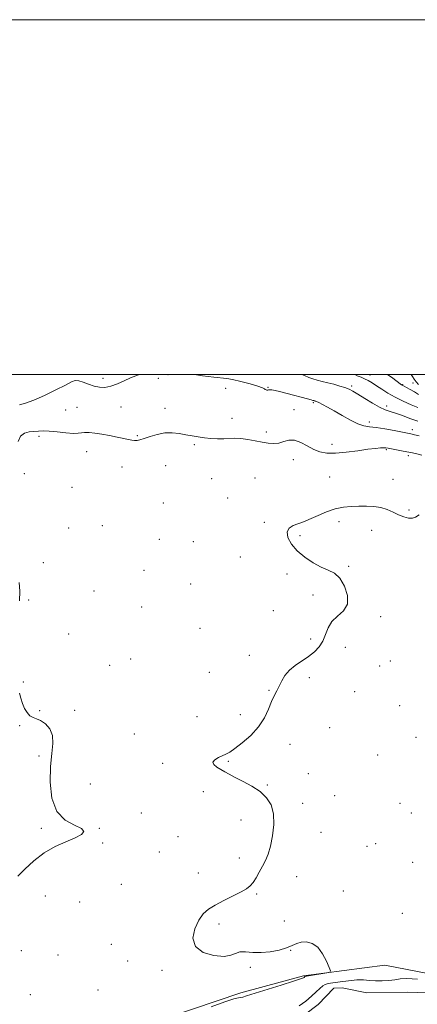
# Model space of a CAD drawing. Extents: x 2069800 to 2072700, y 347300 to 350200.
# Drawn here: x 2071617 to 2071841, y 349645 to 350200 of the extents above; entities that cross this region are included whole.
import ezdxf

# ---------------------------------------------------------------- set-up
doc = ezdxf.new("R2010")
doc.units = 0
doc.header["$MEASUREMENT"] = 0
doc.linetypes.add('rvrstm', pattern=[117.1, 50, -3.9, 0.5, -3.9, 0.5, -3.9, 0.5, -3.9, 50])
for name, color, linetype, lineweight in [('32000', 7, 'Continuous', 0), ('DTM HARD BREAKLINE', 7, 'Continuous', 0), ('DTM SPOT ELEVATION', 2, 'Continuous', 13), ('INDEX CONTOUR', 41, 'Continuous', 13), ('INTERMEDIATE CONTOUR', 44, 'Continuous', 0), ('STREAM - RIVER SINGLE LINE', 142, 'rvrstm', 0)]:
    doc.layers.add(name, color=color, linetype=linetype, lineweight=lineweight)

msp = doc.modelspace()

# ---------------------------------------------------------------- linework, layer by layer
at = {"layer": '32000', "flags": 128}
for points in [[(2069800, 347300), (2072700, 347300), (2072700, 350200), (2069800, 350200), (2069800, 347300)], [(2070000, 347500), (2072500, 347500), (2072500, 350000), (2070000, 350000), (2070000, 347500)]]:
    msp.add_lwpolyline(points, dxfattribs=at)
at = {"layer": 'DTM HARD BREAKLINE'}
msp.add_polyline3d([(2072189.42, 349797.52, 1004.44), (2072157.11, 349764.15, 1005.29), (2072136.36, 349749.46, 1005.68), (2072105.63, 349740.04, 1005.9), (2072080.2, 349736, 1006.89), (2072059.59, 349734.56, 1007.71), (2072026.03, 349728.93, 1007.32), (2071996.84, 349717.99, 1007.24), (2071966.66, 349703.73, 1007.28), (2071943.36, 349689.02, 1007.6), (2071930.52, 349672.36, 1007.78), (2071915.13, 349655.93, 1008.03), (2071900.12, 349653.77, 1008.2), (2071881.78, 349655.65, 1008.63), (2071822.61, 349667.12, 1009.69), (2071776.83, 349661.13, 1010.16), (2071741.52, 349651.67, 1010.33), (2071700.9, 349637.83, 1010.69), (2071655.12, 349632.09, 1010.62), (2071629.26, 349618.89, 1010.72), (2071609.29, 349601.41, 1010.76)], dxfattribs=at)
at = {"layer": 'DTM SPOT ELEVATION'}
for p in [(2071663.86, 349997.93, 1014.5), (2071695.03, 349997.9, 1013.7), (2071700.37, 349999.88, 1013.6), (2071814.29, 349999.81, 1018.7), (2071732.86, 349992.16, 1013.1), (2071756.82, 349992.8, 1014.1), (2071803.95, 349993.56, 1016.3), (2071832.64, 349994.3, 1020.1), (2071838.56, 349995.34, 1021.4), (2071649.2, 349981.6, 1012.9), (2071673.91, 349981.79, 1013.1), (2071698.67, 349981.03, 1012.8), (2071782.37, 349984.16, 1013.8), (2071823.64, 349982.29, 1016.5), (2071642.87, 349980.05, 1013.1), (2071736.47, 349975.39, 1012.9), (2071771.4, 349980.17, 1012.8), (2071813.85, 349973.31, 1014.4), (2071627.72, 349965.27, 1011.65), (2071683.19, 349965.5, 1012.2), (2071755.85, 349967.65, 1012.6), (2071838.15, 349969.04, 1014.5), (2071715.37, 349960.44, 1011.7), (2071792.93, 349960.74, 1012.6), (2071654.55, 349956.54, 1011.25), (2071823.52, 349957.62, 1011.8), (2071835.95, 349954.34, 1011.6), (2071674.54, 349947.85, 1010.95), (2071699.05, 349948.6, 1010.75), (2071771.12, 349952.03, 1011.3), (2071619.6, 349944.09, 1011.85), (2071791.47, 349942.19, 1010.7), (2071725.12, 349941.36, 1010.35), (2071749.38, 349941.75, 1010.05), (2071827.13, 349940.95, 1010.6), (2071646.38, 349936.43, 1011.55), (2071697.87, 349927.54, 1010.55), (2071734.02, 349930.49, 1010.05), (2071836.3, 349923.72, 1010.2), (2071663.45, 349914.77, 1011.25), (2071754.73, 349916.71, 1010.25), (2071796.88, 349917.1, 1009.65), (2071644.46, 349913.49, 1011.55), (2071774.9, 349909.13, 1009.75), (2071815.2, 349912.15, 1009.45), (2071695.62, 349907.07, 1010.75), (2071714.82, 349905.81, 1010.35), (2071630.17, 349894.08, 1011.85), (2071741.15, 349897.23, 1010.45), (2071686.88, 349889.65, 1010.95), (2071767.45, 349887.69, 1010.35), (2071802.29, 349891.99, 1009.75), (2071713.23, 349881.97, 1010.65), (2071658.81, 349877.99, 1011.35), (2071782.06, 349875.76, 1010.85), (2071621.98, 349872.9, 1011.95), (2071685.6, 349869.1, 1011.05), (2071759.82, 349866.88, 1010.55), (2071820.24, 349863.55, 1009.45), (2071644.45, 349853.78, 1011.55), (2071718.55, 349856.98, 1010.85), (2071780.83, 349850.99, 1010.65), (2071800.3, 349846.27, 1009.05), (2071679.42, 349839.75, 1011.25), (2071746.34, 349841.79, 1011.25), (2071825.65, 349838.53, 1008.35), (2071667.68, 349836.24, 1011.35), (2071723.83, 349832.11, 1011.55), (2071819.75, 349835.77, 1008.65), (2071618.92, 349826.73, 1011.95), (2071780.05, 349829.24, 1009.25), (2071757.29, 349822.07, 1010.25), (2071805.66, 349821.37, 1008.85), (2071628.06, 349810.67, 1011.95), (2071647.8, 349810.81, 1011.75), (2071831.03, 349813.49, 1009.05), (2071716.82, 349807.21, 1011.55), (2071741.21, 349808.42, 1011.05), (2071616.94, 349802.23, 1012.05), (2071791.56, 349800.97, 1008.45), (2071681.49, 349797.39, 1011.85), (2071840.15, 349795.62, 1009.05), (2071769.28, 349791.67, 1008.65), (2071627.69, 349785.03, 1012.25), (2071734.52, 349782.05, 1009.75), (2071818.64, 349785.54, 1008.95), (2071697.43, 349781, 1010.55), (2071779.57, 349775.13, 1009.45), (2071656.61, 349769.2, 1010.95), (2071720.27, 349764.96, 1010.65), (2071756.51, 349768.74, 1009.85), (2071794.37, 349762.63, 1009.35), (2071776.38, 349758.39, 1009.45), (2071831.09, 349758.31, 1009.25), (2071685.37, 349752.99, 1011.35), (2071741.54, 349748.97, 1010.75), (2071837.49, 349752.85, 1009.25), (2071629.05, 349744.25, 1012.25), (2071661.85, 349744.34, 1011.95), (2071706.18, 349739.6, 1011.05), (2071786.69, 349741.97, 1009.45), (2071663.62, 349735.99, 1011.85), (2071812.57, 349734.14, 1009.45), (2071817.45, 349735.64, 1009.45), (2071695.54, 349730.97, 1010.95), (2071740.66, 349727.58, 1010.45), (2071838.23, 349725.12, 1009.35), (2071717.59, 349719.11, 1010.65), (2071772.99, 349717.05, 1009.35), (2071674.14, 349712.69, 1011.35), (2071631.42, 349706.23, 1011.45), (2071750.42, 349707.34, 1009.85), (2071799.15, 349708.94, 1009.75), (2071650.69, 349702.73, 1010.85), (2071832.54, 349696.47, 1009.75), (2071729.2, 349690.34, 1009.65), (2071766.02, 349692.13, 1009.35), (2071668.49, 349678.83, 1010.95), (2071617.75, 349675.33, 1010.75), (2071638.43, 349672.93, 1010.45), (2071769.54, 349675.55, 1010.05), (2071677.71, 349669.5, 1010.85), (2071746.87, 349665.87, 1010.25), (2071697.06, 349664.23, 1010.25), (2071622.89, 349650.54, 1010.95), (2071661.06, 349653.21, 1010.95)]:
    msp.add_point(p, dxfattribs=at)
at = {"layer": 'INDEX CONTOUR'}
for points in [[(2071824.163, 350000, 1020), (2071827.095, 349997.905, 1020), (2071831.179, 349994.841, 1020), (2071831.974, 349994.271, 1020), (2071832.39, 349994.012, 1020), (2071833.493, 349993.437, 1020), (2071834.784, 349992.745, 1020), (2071836.829, 349991.612, 1020), (2071839.263, 349990.216, 1020), (2071841.59, 349988.802, 1020)], [(2071724.685, 349643.756, 1010), (2071732.535, 349646.557, 1010), (2071737.501, 349648.142, 1010), (2071740.111, 349648.777, 1010), (2071741.451, 349648.976, 1010), (2071742.622, 349649.222, 1010), (2071744.776, 349649.861, 1010), (2071764.236, 349655.913, 1010), (2071771.122, 349658.087, 1010), (2071775.094, 349659.401, 1010), (2071776.727, 349660.022, 1010), (2071777.164, 349660.283, 1010), (2071777.63, 349660.714, 1010), (2071777.814, 349660.787, 1010), (2071778.513, 349660.914, 1010), (2071789.992, 349662.775, 1010), (2071791.654, 349663.155, 1010), (2071791.985, 349663.975, 1010), (2071791.269, 349665.939, 1010), (2071789.758, 349669.435, 1010), (2071787.582, 349673.596, 1010), (2071784.842, 349677.239, 1010), (2071781.6811, 349679.44, 1010), (2071778.428, 349680.296, 1010), (2071775.455, 349680.164, 1010), (2071772.963, 349679.378, 1010), (2071770.465, 349678.199, 1010), (2071767.303, 349676.869, 1010), (2071763.028, 349675.624, 1010), (2071758.034, 349674.679, 1010), (2071752.926, 349674.243, 1010), (2071748.234, 349674.398, 1010), (2071744.192, 349674.717, 1010), (2071740.96, 349674.644, 1010), (2071738.485, 349673.832, 1010), (2071735.874, 349672.769, 1010), (2071732.021, 349672.153, 1010), (2071726.336, 349672.596, 1010), (2071720.289, 349674.364, 1010), (2071715.8691, 349677.636, 1010), (2071714.527, 349682.38, 1010), (2071715.587, 349687.715, 1010), (2071717.841, 349692.547, 1010), (2071720.355, 349696.077, 1010), (2071723.297, 349698.679, 1010), (2071727.112, 349701.021, 1010), (2071732.003, 349703.598, 1010), (2071737.201, 349706.213, 1010), (2071741.696, 349708.5, 1010), (2071744.755, 349710.237, 1010), (2071746.7539, 349711.806, 1010), (2071748.345, 349713.737, 1010), (2071750.048, 349716.406, 1010), (2071751.861, 349719.585, 1010), (2071753.652, 349722.893, 1010), (2071755.31, 349726.112, 1010), (2071756.8169, 349729.678, 1010), (2071758.18, 349734.193, 1010), (2071759.343, 349739.999, 1010), (2071760.011, 349746.411, 1010), (2071759.827, 349752.489, 1010), (2071758.499, 349757.5, 1010), (2071755.99, 349761.56, 1010), (2071752.329, 349764.994, 1010), (2071747.676, 349768.06, 1010), (2071742.72, 349770.747, 1010), (2071738.279, 349772.978, 1010), (2071734.953, 349774.722, 1010), (2071732.446, 349776.143, 1010), (2071730.2421, 349777.452, 1010), (2071728.026, 349778.816, 1010), (2071726.29, 349780.225, 1010), (2071725.723, 349781.622, 1010), (2071726.768, 349782.953, 1010), (2071728.855, 349784.156, 1010), (2071733.13, 349786.036, 1010), (2071735.213, 349787.194, 1010), (2071738.13, 349789.187, 1010), (2071742.315, 349792.4041, 1010), (2071747.089, 349796.623, 1010), (2071751.489, 349801.468, 1010), (2071754.7769, 349806.553, 1010), (2071757.107, 349811.446, 1010), (2071758.8541, 349815.706, 1010), (2071760.3479, 349819.044, 1010), (2071761.727, 349821.797, 1010), (2071763.082, 349824.453, 1010), (2071764.5401, 349827.379, 1010), (2071766.362, 349830.452, 1010), (2071768.847, 349833.423, 1010), (2071772.158, 349836.114, 1010), (2071779.67, 349841.098, 1010), (2071782.95, 349843.708, 1010), (2071785.64, 349846.5791, 1010), (2071787.6831, 349849.836, 1010), (2071789.149, 349853.514, 1010), (2071790.614, 349857.3, 1010), (2071792.779, 349860.793, 1010), (2071796.016, 349863.779, 1010), (2071799.3709, 349866.801, 1010), (2071801.555, 349870.587, 1010), (2071801.618, 349875.551, 1010), (2071799.955, 349880.841, 1010), (2071797.297, 349885.292, 1010), (2071794.2311, 349888.092, 1010), (2071790.766, 349889.855, 1010), (2071786.764, 349891.549, 1010), (2071782.204, 349893.948, 1010), (2071777.529, 349897.048, 1010), (2071773.295, 349900.651, 1010), (2071770.015, 349904.513, 1010), (2071768.01, 349908.222, 1010), (2071767.558, 349911.321, 1010), (2071768.758, 349913.481, 1010), (2071771.011, 349914.88, 1010), (2071773.539, 349915.825, 1010), (2071775.792, 349916.612, 1010), (2071778.112, 349917.517, 1010), (2071781.0681, 349918.805, 1010), (2071785.05, 349920.619, 1010), (2071789.73, 349922.599, 1010), (2071794.599, 349924.262, 1010), (2071799.251, 349925.246, 1010), (2071803.688, 349925.682, 1010), (2071808.014, 349925.822, 1010), (2071812.296, 349925.847, 1010), (2071816.458, 349925.646, 1010), (2071820.387, 349925.036, 1010), (2071823.998, 349923.9131, 1010), (2071827.321, 349922.4889, 1010), (2071830.414, 349921.052, 1010), (2071833.3049, 349919.875, 1010), (2071835.914, 349919.151, 1010), (2071838.13, 349919.0569, 1010), (2071839.972, 349919.696, 1010), (2071841.97, 349920.898, 1010)]]:
    msp.add_polyline3d(points, dxfattribs=at)
at = {"layer": 'INTERMEDIATE CONTOUR'}
for points in [[(2071616.862, 349982.934, 1014), (2071620.163, 349983.834, 1014), (2071624.799, 349985.564, 1014), (2071630.873, 349988.274, 1014), (2071637.304, 349991.382, 1014), (2071642.712, 349994.12, 1014), (2071646.13, 349995.873, 1014), (2071648.243, 349996.626, 1014), (2071650.144, 349996.514, 1014), (2071652.684, 349995.716, 1014), (2071655.728, 349994.5839, 1014), (2071658.897, 349993.514, 1014), (2071661.918, 349992.856, 1014), (2071664.942, 349992.783, 1014), (2071668.227, 349993.418, 1014), (2071671.92, 349994.791, 1014), (2071675.734, 349996.535, 1014), (2071679.269, 349998.187, 1014), (2071682.238, 349999.3731, 1014), (2071684.487, 350000, 1014)], [(2071715.4219, 350000, 1014), (2071719.933, 349999.361, 1014), (2071726.36, 349998.524, 1014), (2071733.541, 349997.781, 1014), (2071736.838, 349997.209, 1014), (2071741.532, 349996.108, 1014), (2071746.752, 349994.72, 1014), (2071751.139, 349993.415, 1014), (2071753.69, 349992.482, 1014), (2071754.815, 349991.894, 1014), (2071755.279, 349991.543, 1014), (2071755.711, 349991.337, 1014), (2071756.195, 349991.252, 1014), (2071756.681, 349991.278, 1014), (2071757.167, 349991.388, 1014), (2071757.85, 349991.47, 1014), (2071758.976, 349991.393, 1014), (2071760.769, 349991.049, 1014), (2071763.357, 349990.423, 1014), (2071771.166, 349988.3999, 1014), (2071775.568, 349987.248, 1014), (2071779.126, 349986.304, 1014), (2071781.168, 349985.741, 1014), (2071782.039, 349985.479, 1014), (2071782.338, 349985.376, 1014), (2071782.563, 349985.31, 1014), (2071783.102, 349985.182, 1014), (2071783.463, 349985.076, 1014), (2071784.132, 349984.808, 1014), (2071785.384, 349984.233, 1014), (2071787.447, 349983.22, 1014), (2071790.363, 349981.695, 1014), (2071794.125, 349979.6, 1014), (2071798.62, 349976.986, 1014), (2071803.2981, 349974.338, 1014), (2071807.501, 349972.251, 1014), (2071810.829, 349971.13, 1014), (2071813.919, 349970.619, 1014), (2071817.665, 349970.171, 1014), (2071822.619, 349969.38, 1014), (2071827.948, 349968.397, 1014), (2071835.396, 349966.946, 1014), (2071837.331, 349966.551, 1014), (2071839.278, 349966.114, 1014), (2071841.987, 349965.467, 1014)], [(2071775.821, 350000, 1016), (2071777.385, 349999.405, 1016), (2071779.756, 349998.401, 1016), (2071782.014, 349997.531, 1016), (2071784.498, 349996.808, 1016), (2071787.294, 349996.139, 1016), (2071790.42, 349995.404, 1016), (2071793.828, 349994.523, 1016), (2071797.197, 349993.563, 1016), (2071800.142, 349992.629, 1016), (2071802.4549, 349991.75, 1016), (2071804.659, 349990.658, 1016), (2071807.454, 349989.006, 1016), (2071811.293, 349986.613, 1016), (2071815.63, 349983.951, 1016), (2071819.669, 349981.658, 1016), (2071822.8619, 349980.18, 1016), (2071825.642, 349979.208, 1016), (2071828.689, 349978.245, 1016), (2071832.4939, 349976.917, 1016), (2071836.793, 349975.344, 1016), (2071841.1299, 349973.769, 1016)], [(2071805.659, 350000, 1018), (2071807.119, 349999.369, 1018), (2071809.224, 349998.539, 1018), (2071811.256, 349997.675, 1018), (2071813.291, 349996.625, 1018), (2071815.472, 349995.317, 1018), (2071817.954, 349993.704, 1018), (2071820.88, 349991.7651, 1018), (2071824.328, 349989.5939, 1018), (2071828.361, 349987.313, 1018), (2071832.916, 349985.058, 1018), (2071837.431, 349983.018, 1018), (2071841.218, 349981.397, 1018)], [(2071837.5481, 350000, 1022), (2071838.21, 349998.948, 1022), (2071839.1891, 349997.4029, 1022), (2071840.299, 349995.901, 1022), (2071841.613, 349994.504, 1022)], [(2071616.063, 349962.231, 1012), (2071617.394, 349965.278, 1012), (2071619.569, 349966.98, 1012), (2071622.253, 349967.686, 1012), (2071627.429, 349968.166, 1012), (2071630.064, 349968.311, 1012), (2071633.492, 349968.204, 1012), (2071638.05, 349967.756, 1012), (2071642.95, 349967.1979, 1012), (2071647.126, 349966.842, 1012), (2071649.835, 349966.901, 1012), (2071651.645, 349967.191, 1012), (2071653.448, 349967.429, 1012), (2071655.967, 349967.385, 1012), (2071659.2419, 349967.044, 1012), (2071663.146, 349966.442, 1012), (2071667.478, 349965.637, 1012), (2071671.768, 349964.765, 1012), (2071678.203, 349963.42, 1012), (2071680.142, 349963.073, 1012), (2071681.627, 349962.914, 1012), (2071683.004, 349962.94, 1012), (2071684.668, 349963.246, 1012), (2071687.022, 349963.954, 1012), (2071690.336, 349965.09, 1012), (2071694.328, 349966.297, 1012), (2071698.5781, 349967.12, 1012), (2071702.733, 349967.233, 1012), (2071706.7, 349966.804, 1012), (2071710.454, 349966.129, 1012), (2071713.997, 349965.4579, 1012), (2071717.453, 349964.86, 1012), (2071720.9769, 349964.357, 1012), (2071724.66, 349963.978, 1012), (2071728.3521, 349963.76, 1012), (2071731.841, 349963.744, 1012), (2071738.111, 349964.091, 1012), (2071741.497, 349964, 1012), (2071745.39, 349963.482, 1012), (2071749.512, 349962.701, 1012), (2071753.459, 349961.905, 1012), (2071756.926, 349961.324, 1012), (2071759.998, 349961.114, 1012), (2071762.862, 349961.4129, 1012), (2071765.691, 349962.221, 1012), (2071768.626, 349962.974, 1012), (2071771.794, 349962.968, 1012), (2071775.27, 349961.739, 1012), (2071778.914, 349959.779, 1012), (2071782.529, 349957.821, 1012), (2071786.052, 349956.467, 1012), (2071789.936, 349955.8, 1012), (2071794.769, 349955.7751, 1012), (2071800.85, 349956.3, 1012), (2071807.342, 349957.108, 1012), (2071813.123, 349957.885, 1012), (2071817.328, 349958.385, 1012), (2071820.122, 349958.627, 1012), (2071821.93, 349958.696, 1012), (2071823.195, 349958.657, 1012), (2071824.448, 349958.496, 1012), (2071832.058, 349957.111, 1012), (2071834.9941, 349956.551, 1012), (2071837.36, 349956.059, 1012), (2071839.856, 349955.469, 1012), (2071843.4509, 349954.559, 1012)], [(2071616.697, 349872.478, 1012), (2071616.997, 349877.965, 1012), (2071616.5219, 349882.825, 1012)], [(2071615.8231, 349717.373, 1012), (2071619.7851, 349721.223, 1012), (2071624.799, 349725.954, 1012), (2071630.614, 349730.5031, 1012), (2071636.896, 349734.047, 1012), (2071642.984, 349736.706, 1012), (2071648.133, 349738.841, 1012), (2071651.646, 349740.757, 1012), (2071653.01, 349742.545, 1012), (2071651.757, 349744.239, 1012), (2071647.797, 349746.048, 1012), (2071642.557, 349748.864, 1012), (2071637.8391, 349753.751, 1012), (2071635.052, 349761.316, 1012), (2071634.023, 349770.341, 1012), (2071634.184, 349779.152, 1012), (2071634.938, 349786.411, 1012), (2071635.578, 349792.135, 1012), (2071635.372, 349796.677, 1012), (2071633.819, 349800.325, 1012), (2071631.369, 349803.109, 1012), (2071628.706, 349804.993, 1012), (2071626.381, 349806.048, 1012), (2071624.405, 349806.774, 1012), (2071622.6549, 349807.779, 1012), (2071621.04, 349809.528, 1012), (2071619.601, 349811.914, 1012), (2071618.408, 349814.687, 1012), (2071617.508, 349817.61, 1012), (2071616.84, 349820.4861, 1012)], [(2071774.372, 349644.261, 1008), (2071778.061, 349646.975, 1008), (2071781.335, 349649.692, 1008), (2071783.9699, 349652.116, 1008), (2071786.027, 349654.094, 1008), (2071787.6349, 349655.51, 1008), (2071789.0109, 349656.323, 1008), (2071790.709, 349656.778, 1008), (2071793.371, 349657.1979, 1008), (2071797.387, 349657.806, 1008), (2071802.143, 349658.439, 1008), (2071806.777, 349658.837, 1008), (2071810.65, 349658.825, 1008), (2071814.028, 349658.576, 1008), (2071817.4061, 349658.349, 1008), (2071821.123, 349658.35, 1008), (2071824.907, 349658.571, 1008), (2071828.334, 349658.9541, 1008), (2071831.307, 349659.395, 1008), (2071835.044, 349659.622, 1008), (2071841.093, 349659.318, 1008)]]:
    msp.add_polyline3d(points, dxfattribs=at)
at = {"layer": 'STREAM - RIVER SINGLE LINE'}
msp.add_polyline3d([(2071610.92, 349585.9, 1008.74), (2071619.2, 349599.98, 1008.63), (2071644.01, 349616.99, 1008.42), (2071671.17, 349626.39, 1007.99), (2071688.21, 349629.33, 1007.88), (2071709.1, 349626.96, 1007.53), (2071743.49, 349624.71, 1007.17), (2071767.37, 349631.78, 1007.03), (2071785.08, 349644.92, 1006.96), (2071793.91, 349654.16, 1006.89), (2071798.49, 349654.45, 1006.85), (2071812.52, 349651.51, 1006.82), (2071835.18, 349651.96, 1006.61), (2071853.26, 349651.35, 1005.61), (2071892.81, 349641.75, 1004.33), (2071916.76, 349639.16, 1003.94)], dxfattribs=at)

doc.saveas('drawing.dxf')
